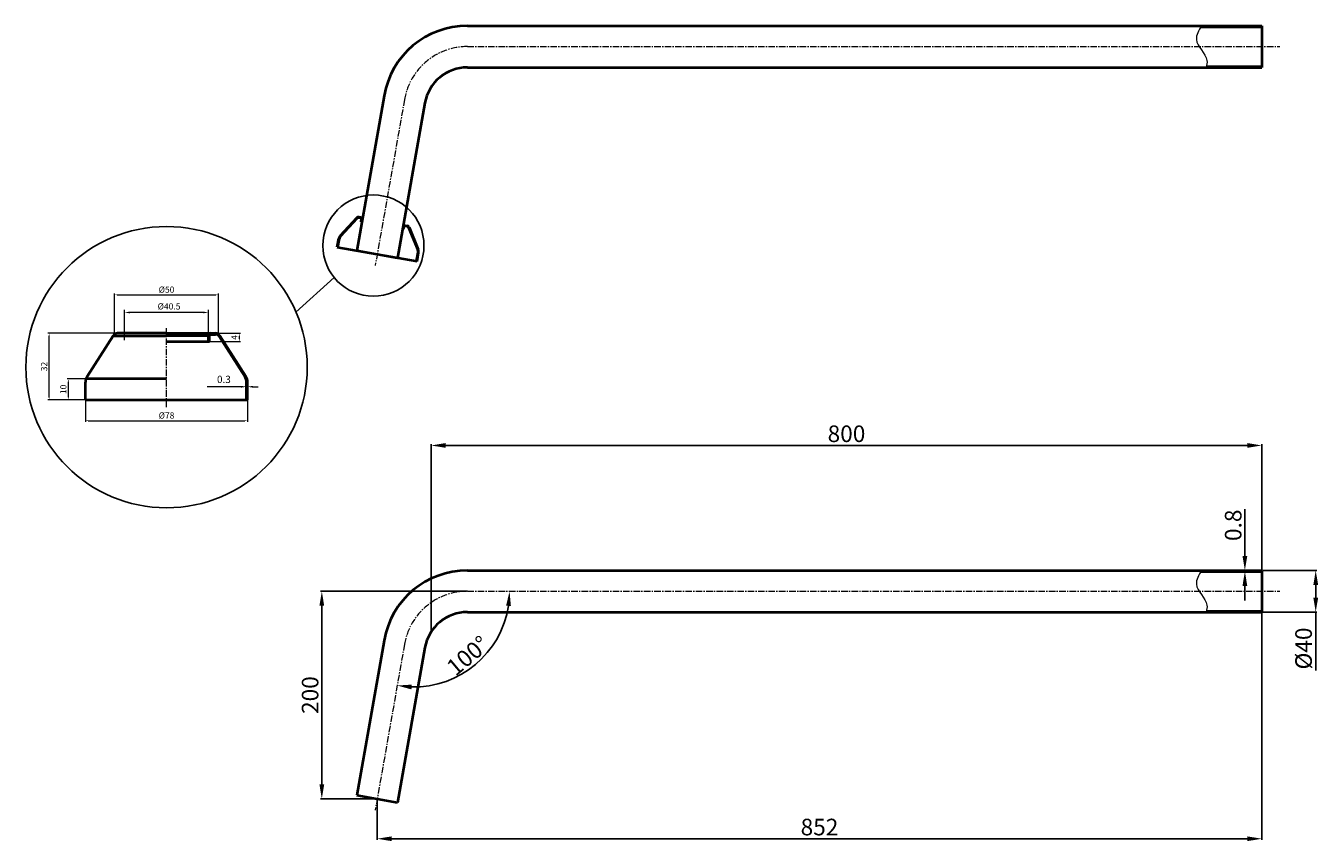
# Model space of a CAD drawing. Units: millimetres. Extents: x 1711 to 2955, y 1945 to 2731.
import ezdxf

# ---------------------------------------------------------------- set-up
doc = ezdxf.new("R2010")
doc.units = ezdxf.units.MM
doc.linetypes.add('CENTER', pattern=[2, 1.25, -0.25, 0.25, -0.25])
for name, color, linetype, lineweight in [('中心线', 4, 'CENTER', 18), ('剖面线', 6, 'Continuous', 20), ('尺寸线', 1, 'Continuous', 15), ('粗实线', 7, 'Continuous', 40), ('细实线', 3, 'Continuous', 20)]:
    doc.layers.add(name, color=color, linetype=linetype, lineweight=lineweight)
doc.styles.add('工程字', font='ARIAL.TTF')
doc.styles.add('标注文字', font='ARIAL.TTF')
doc.dimstyles.new('8', dxfattribs={"dimtxt": 16, "dimasz": 14, "dimexe": 1.2, "dimexo": 0.7, "dimgap": 1, "dimtad": 1, "dimdsep": 46, "dimtxsty": '标注文字', "dimcen": 2.5, "dimadec": 0, "dimazin": 0, "dimtfac": 1, "dimtmove": 0, "dimatfit": 3, "dimfxl": 1, "dimarcsym": 0})

# ---------------------------------------------------------------- blocks, each defined once
blk = doc.blocks.new('*D1')
at = {"layer": 'Defpoints', "color": 0}
for p in [(2136, 2185.9), (2918.5, 2185.9), (2075.4, 2135.1), (2120.9, 2101.2), (2047.2, 1974.9)]:
    blk.add_point(p, dxfattribs=at)
at = {"layer": '尺寸线', "color": 0, "lineweight": -2}
blk.add_arc((2084.4, 2185.9), 92.2, 268.7043, 351.2957, dxfattribs=at)
at = {"layer": '尺寸线', "color": 0}
for points in [[(2173.3, 2172.1), (2177.9, 2171.8), (2176.6, 2185.9)], [(2082.1, 2091.4), (2082.5, 2096), (2068.4, 2095.1)]]:
    blk.add_solid(points, dxfattribs=at)
at = {"layer": '尺寸线', "color": 0, "insert": (2137.8, 2122.3), "char_height": 16, "attachment_point": 5, "rotation": 40, "style": '工程字'}
blk.add_mtext('100°', dxfattribs=at)
blk = doc.blocks.new('*D2')
at = {"layer": 'Defpoints', "color": 0}
for p in [(2901.1, 2185.9), (2049.1, 1985.9), (2901.1, 1947.5)]:
    blk.add_point(p, dxfattribs=at)
at = {"layer": '尺寸线', "color": 0, "lineweight": -2}
for p, q in [((2901.1, 2185.2), (2901.1, 1946.3)), ((2049.1, 1985.2), (2049.1, 1946.3)), ((2063.1, 1947.5), (2887.1, 1947.5))]:
    blk.add_line(p, q, dxfattribs=at)
at = {"layer": '尺寸线', "color": 0}
for points in [[(2063.1, 1949.8), (2063.1, 1945.2), (2049.1, 1947.5)], [(2887.1, 1949.8), (2887.1, 1945.2), (2901.1, 1947.5)]]:
    blk.add_solid(points, dxfattribs=at)
at = {"layer": '尺寸线', "color": 0, "insert": (2475.1, 1956.7), "char_height": 16, "attachment_point": 5, "style": '工程字'}
blk.add_mtext('852', dxfattribs=at)
blk = doc.blocks.new('*D3')
at = {"layer": 'Defpoints', "color": 0}
for p in [(2136, 2185.9), (1995.8, 1985.9), (2049.1, 1985.9)]:
    blk.add_point(p, dxfattribs=at)
at = {"layer": '尺寸线', "color": 0, "lineweight": -2}
for p, q in [((2135.3, 2185.9), (1994.6, 2185.9)), ((1995.8, 2171.9), (1995.8, 1999.9)), ((2048.4, 1985.9), (1994.6, 1985.9))]:
    blk.add_line(p, q, dxfattribs=at)
at = {"layer": '尺寸线', "color": 0}
for points in [[(1993.5, 2171.9), (1998.1, 2171.9), (1995.8, 2185.9)], [(1993.5, 1999.9), (1998.1, 1999.9), (1995.8, 1985.9)]]:
    blk.add_solid(points, dxfattribs=at)
at = {"layer": '尺寸线', "color": 0, "insert": (1986.6, 2085.9), "char_height": 16, "attachment_point": 5, "rotation": 90, "style": '工程字'}
blk.add_mtext('200', dxfattribs=at)
blk = doc.blocks.new('*D4')
at = {"layer": 'Defpoints', "color": 0}
for p in [(2901.1, 2205.9), (2901.1, 2165.9), (2953, 2165.9)]:
    blk.add_point(p, dxfattribs=at)
at = {"layer": '尺寸线', "color": 0, "lineweight": -2}
for p, q in [((2901.8, 2205.9), (2954.2, 2205.9)), ((2953, 2191.9), (2953, 2179.9)), ((2901.8, 2165.9), (2954.2, 2165.9)), ((2953, 2165.9), (2953, 2109.6))]:
    blk.add_line(p, q, dxfattribs=at)
at = {"layer": '尺寸线', "color": 0}
for points in [[(2950.7, 2191.9), (2955.4, 2191.9), (2953, 2205.9)], [(2950.7, 2179.9), (2955.4, 2179.9), (2953, 2165.9)]]:
    blk.add_solid(points, dxfattribs=at)
at = {"layer": '尺寸线', "color": 0, "insert": (2943.4, 2130.8), "char_height": 16, "attachment_point": 5, "rotation": 90, "style": '工程字'}
blk.add_mtext('%%c40', dxfattribs=at)
blk = doc.blocks.new('*D5')
at = {"layer": 'Defpoints', "color": 0}
for p in [(2884.8, 2205.9), (2901.1, 2205.9), (2901.1, 2205.1)]:
    blk.add_point(p, dxfattribs=at)
at = {"layer": '尺寸线', "color": 0, "lineweight": -2}
for p, q in [((2884.8, 2219.9), (2884.8, 2265.1)), ((2900.4, 2205.9), (2883.6, 2205.9)), ((2900.4, 2205.1), (2883.6, 2205.1)), ((2884.8, 2205.1), (2884.8, 2205.9)), ((2884.8, 2191.1), (2884.8, 2177.1))]:
    blk.add_line(p, q, dxfattribs=at)
at = {"layer": '尺寸线', "color": 0}
for points in [[(2882.5, 2219.9), (2887.1, 2219.9), (2884.8, 2205.9)], [(2882.5, 2191.1), (2887.1, 2191.1), (2884.8, 2205.1)]]:
    blk.add_solid(points, dxfattribs=at)
at = {"layer": '尺寸线', "color": 0, "insert": (2875.6, 2249.5), "char_height": 16, "attachment_point": 5, "rotation": 90, "style": '工程字'}
blk.add_mtext('0.8', dxfattribs=at)
blk = doc.blocks.new('*D0')
at = {"layer": 'Defpoints', "color": 0}
for p in [(2901.1, 2326.4), (2901.1, 2205.9), (2101.1, 2146.9)]:
    blk.add_point(p, dxfattribs=at)
at = {"layer": '尺寸线', "color": 0, "lineweight": -2}
for p, q in [((2101.1, 2147.6), (2101.1, 2327.6)), ((2901.1, 2206.6), (2901.1, 2327.6)), ((2115.1, 2326.4), (2887.1, 2326.4))]:
    blk.add_line(p, q, dxfattribs=at)
at = {"layer": '尺寸线', "color": 0}
for points in [[(2115.1, 2328.7), (2115.1, 2324.1), (2101.1, 2326.4)], [(2887.1, 2328.7), (2887.1, 2324.1), (2901.1, 2326.4)]]:
    blk.add_solid(points, dxfattribs=at)
at = {"layer": '尺寸线', "color": 0, "insert": (2501.1, 2335.6), "char_height": 16, "attachment_point": 5, "style": '工程字'}
blk.add_mtext('800', dxfattribs=at)

msp = doc.modelspace()

# ---------------------------------------------------------------- hatches: boundary and pattern name
h = msp.add_hatch()
h.set_pattern_fill('ANSI31', color=6, style=0)
h.set_pattern_definition([(45, (480.449, 653.66), (-2.245064, 2.245064), [])])
edge = h.paths.add_edge_path()
edge.add_line((2901.133, 2730.654), (2843.017, 2730.654))
edge.add_spline(control_points=[(2843.017, 2730.654), (2842.854, 2730.387), (2842.692, 2730.12), (2842.53, 2729.854)], knot_values=[39.64357341, 39.64357341, 39.64357341, 39.64357341, 40.51071485, 40.51071485, 40.51071485, 40.51071485], degree=3, periodic=0)
edge.add_line((2842.53, 2729.854), (2901.133, 2729.854))
edge.add_line((2901.133, 2729.854), (2901.133, 2730.654))
edge = h.paths.add_edge_path()
edge.add_line((2901.133, 2691.454), (2847.758, 2691.454))
edge.add_spline(control_points=[(2847.758, 2691.454), (2847.683, 2691.187), (2847.602, 2690.921), (2847.515, 2690.654)], knot_values=[82.97164018, 82.97164018, 82.97164018, 82.97164018, 83.81765512, 83.81765512, 83.81765512, 83.81765512], degree=3, periodic=0)
edge.add_line((2847.515, 2690.654), (2901.133, 2690.654))
edge.add_line((2901.133, 2690.654), (2901.133, 2691.454))
h = msp.add_hatch()
h.set_pattern_fill('ANSI31', color=6, style=0)
h.set_pattern_definition([(45, (480.449, 128.911), (-2.245064, 2.245064), [])])
edge = h.paths.add_edge_path()
edge.add_line((2901.133, 2205.905), (2843.017, 2205.905))
edge.add_spline(control_points=[(2843.017, 2205.905), (2842.854, 2205.638), (2842.692, 2205.371), (2842.53, 2205.105)], knot_values=[39.64357341, 39.64357341, 39.64357341, 39.64357341, 40.51071485, 40.51071485, 40.51071485, 40.51071485], degree=3, periodic=0)
edge.add_line((2842.53, 2205.105), (2901.133, 2205.105))
edge.add_line((2901.133, 2205.105), (2901.133, 2205.905))
edge = h.paths.add_edge_path()
edge.add_line((2901.133, 2166.705), (2847.758, 2166.705))
edge.add_spline(control_points=[(2847.758, 2166.705), (2847.683, 2166.438), (2847.602, 2166.172), (2847.515, 2165.905)], knot_values=[82.97164018, 82.97164018, 82.97164018, 82.97164018, 83.81765512, 83.81765512, 83.81765512, 83.81765512], degree=3, periodic=0)
edge.add_line((2847.515, 2165.905), (2901.133, 2165.905))
edge.add_line((2901.133, 2165.905), (2901.133, 2166.705))
at = {"layer": '剖面线'}
h = msp.add_hatch(dxfattribs=at)
h.set_pattern_fill('ANSI31', color=0, scale=0.15, angle=-10, style=0)
h.set_pattern_definition([(125, (3027.9939, 638.3634), (0.39012116, 0.27316578), [])])
h.paths.add_polyline_path([(2034.081, 2544.786, 0.41421356), (2033.676, 2545.365), (2031.334, 2545.778, 0.25642527), (2029.512, 2545.159), (2013.814, 2528.01, 0.14263802), (2012.701, 2525.753), (2011.218, 2517.339), (2010.725, 2517.426), (2012.209, 2525.84, -0.14263802), (2013.445, 2528.348), (2029.143, 2545.496, -0.25642527), (2031.421, 2546.27), (2033.762, 2545.857, -0.41421356), (2034.574, 2544.699), (2034.053, 2541.745), (2033.56, 2541.831)])
h = msp.add_hatch(dxfattribs=at)
h.set_pattern_fill('ANSI31', color=0, scale=0.15, angle=-10, style=0)
h.set_pattern_definition([(35, (488.9434, 1086.06653), (-0.27316578, 0.39012116), [])])
h.paths.add_polyline_path([(2074.951, 2537.579, -0.41421356), (2075.53, 2537.985), (2077.871, 2537.572, -0.25642527), (2079.372, 2536.367), (2088.258, 2514.884, -0.14263802), (2088.532, 2512.382), (2087.048, 2503.968), (2087.54, 2503.881), (2089.024, 2512.296, 0.14263802), (2088.72, 2515.075), (2079.834, 2536.558, 0.25642527), (2077.958, 2538.065), (2075.617, 2538.477, 0.41421356), (2074.458, 2537.666), (2073.937, 2534.712), (2074.43, 2534.625)])
h = msp.add_hatch(dxfattribs=at)
h.set_pattern_fill('ANSI31', color=0, scale=0.3, style=0)
h.set_pattern_definition([(45, (-731.9753, -977.3022), (-0.6735192, 0.6735192), [])])
h.paths.add_polyline_path([(1887.744, 2432.435, -0.41421356), (1888.744, 2433.435), (1893.499, 2433.435, -0.25642527), (1896.874, 2431.582), (1921.837, 2392.355, -0.14263802), (1923.244, 2387.523), (1923.244, 2370.435), (1924.244, 2370.435), (1924.244, 2387.523, 0.14263802), (1922.681, 2392.891), (1897.718, 2432.119, 0.25642527), (1893.499, 2434.435), (1888.744, 2434.435, 0.41421356), (1886.744, 2432.435), (1886.744, 2426.435), (1887.744, 2426.435)])

# ---------------------------------------------------------------- linework, layer by layer
msp.add_line((2007.775, 2488.057), (1970.897, 2454.942))
for centre, radius in [((2045.463, 2518.956), 48.735), ((1846.244, 2401.838), 135.493)]:
    msp.add_circle(centre, radius)
at = {"layer": '中心线', "ltscale": 5}
for p, q in [((2136.003, 2710.654), (2918.515, 2710.654)), ((2075.437, 2659.833), (2047.192, 2499.647)), ((1846.244, 2363.28), (1846.244, 2440.397)), ((2136.003, 2185.905), (2918.515, 2185.905)), ((2075.437, 2135.084), (2047.192, 1974.898))]:
    msp.add_line(p, q, dxfattribs=at)
for centre in [(2136.003, 2649.154), (2136.003, 2124.405)]:
    msp.add_arc(centre, 61.5, 90, 170, dxfattribs=at)
at = {"layer": '尺寸线', "color": 0}
for p, q in [((1796.244, 2432.116), (1796.244, 2472.698)), ((1798.844, 2471.498), (1893.644, 2471.498)), ((1896.244, 2435.135), (1896.244, 2472.698)), ((1805.744, 2427.835), (1805.744, 2456.924)), ((1881.544, 2454.524), (1810.944, 2454.524)), ((1886.744, 2430.835), (1886.744, 2456.924)), ((1806.219, 2434.435), (1731.982, 2434.435)), ((1733.182, 2373.035), (1733.182, 2431.835)), ((1891.616, 2434.435), (1917.617, 2434.435)), ((1916.417, 2429.035), (1916.417, 2431.835)), ((1879.655, 2426.435), (1917.617, 2426.435)), ((1788.774, 2390.435), (1750.462, 2390.435)), ((1751.662, 2387.835), (1751.662, 2373.035)), ((1768.244, 2378.279), (1768.244, 2349.062)), ((1918.044, 2382.969), (1885.452, 2382.969)), ((1923.244, 2381.659), (1923.244, 2385.369)), ((1924.244, 2382.969), (1923.244, 2382.969)), ((1924.244, 2381.659), (1924.244, 2385.369)), ((1929.444, 2382.969), (1934.644, 2382.969)), ((1783.504, 2370.435), (1731.982, 2370.435)), ((1777.544, 2370.435), (1750.462, 2370.435)), ((1924.244, 2374.858), (1924.244, 2349.062)), ((1770.844, 2350.262), (1921.644, 2350.262))]:
    msp.add_line(p, q, dxfattribs=at)
for points in [[(1798.844, 2471.931), (1798.844, 2471.065), (1796.244, 2471.498)], [(1893.644, 2471.931), (1893.644, 2471.065), (1896.244, 2471.498)], [(1810.944, 2455.391), (1810.944, 2453.657), (1805.744, 2454.524)], [(1881.544, 2455.391), (1881.544, 2453.657), (1886.744, 2454.524)], [(1732.749, 2431.835), (1733.615, 2431.835), (1733.182, 2434.435)], [(1915.984, 2431.835), (1916.85, 2431.835), (1916.417, 2434.435)], [(1915.984, 2429.035), (1916.85, 2429.035), (1916.417, 2426.435)], [(1751.229, 2387.835), (1752.095, 2387.835), (1751.662, 2390.435)], [(1918.044, 2383.835), (1918.044, 2382.102), (1923.244, 2382.969)], [(1929.444, 2383.835), (1929.444, 2382.102), (1924.244, 2382.969)], [(1732.749, 2373.035), (1733.615, 2373.035), (1733.182, 2370.435)], [(1751.229, 2373.035), (1752.095, 2373.035), (1751.662, 2370.435)], [(1770.844, 2350.695), (1770.844, 2349.828), (1768.244, 2350.262)], [(1921.644, 2350.695), (1921.644, 2349.828), (1924.244, 2350.262)]]:
    msp.add_solid(points, dxfattribs=at)
at = {"layer": '粗实线'}
for p, q in [((2136.003, 2730.654), (2901.133, 2730.654)), ((2842.53, 2729.854), (2901.133, 2729.854)), ((2901.133, 2730.654), (2901.133, 2690.654)), ((2136.003, 2690.654), (2901.133, 2690.654)), ((2847.758, 2691.454), (2901.133, 2691.454)), ((2055.741, 2663.306), (2029.437, 2514.127)), ((2095.133, 2656.36), (2068.829, 2507.181)), ((2029.143, 2545.496), (2013.445, 2528.348)), ((2029.512, 2545.159), (2013.814, 2528.01)), ((2033.676, 2545.365), (2031.334, 2545.778)), ((2034.993, 2545.64), (2031.421, 2546.27)), ((2033.56, 2541.831), (2034.081, 2544.786)), ((2034.299, 2541.701), (2033.56, 2541.831)), ((2034.053, 2541.745), (2034.574, 2544.699)), ((2034.82, 2544.656), (2034.574, 2544.699)), ((2073.691, 2534.755), (2074.43, 2534.625)), ((2073.937, 2534.712), (2074.458, 2537.666)), ((2074.212, 2537.71), (2074.458, 2537.666)), ((2074.386, 2538.694), (2077.958, 2538.065)), ((2074.43, 2534.625), (2074.951, 2537.579)), ((2075.53, 2537.985), (2077.871, 2537.572)), ((2079.372, 2536.367), (2088.258, 2514.884)), ((2079.834, 2536.558), (2088.72, 2515.075)), ((2010.725, 2517.426), (2012.209, 2525.84)), ((2010.725, 2517.426), (2087.54, 2503.881)), ((2011.218, 2517.339), (2012.701, 2525.753)), ((2029.437, 2514.127), (2068.829, 2507.181)), ((2087.048, 2503.968), (2088.532, 2512.382)), ((2087.54, 2503.881), (2089.024, 2512.296)), ((1794.771, 2432.119), (1769.808, 2392.891)), ((1794.771, 2432.119), (1846.244, 2432.119)), ((1846.244, 2434.435), (1798.989, 2434.435)), ((1846.244, 2434.435), (1893.499, 2434.435)), ((1846.244, 2432.435), (1886.744, 2432.435)), ((1886.744, 2426.435), (1886.744, 2432.435)), ((1887.744, 2426.435), (1887.744, 2432.435)), ((1888.744, 2433.435), (1893.499, 2433.435)), ((1896.874, 2431.582), (1921.837, 2392.355)), ((1897.718, 2432.119), (1922.681, 2392.891)), ((1846.244, 2426.435), (1887.744, 2426.435)), ((1846.244, 2390.435), (1768.678, 2390.435)), ((1768.244, 2370.435), (1768.244, 2387.523)), ((1923.244, 2370.435), (1923.244, 2387.523)), ((1924.244, 2370.435), (1924.244, 2387.523)), ((1768.244, 2370.435), (1924.244, 2370.435)), ((2136.003, 2205.905), (2901.133, 2205.905)), ((2842.53, 2205.105), (2901.133, 2205.105)), ((2901.133, 2205.905), (2901.133, 2165.905)), ((2136.003, 2165.905), (2901.133, 2165.905)), ((2847.758, 2166.705), (2901.133, 2166.705)), ((2055.741, 2138.557), (2029.437, 1989.377)), ((2095.133, 2131.611), (2068.829, 1982.432)), ((2029.437, 1989.377), (2068.829, 1982.432))]:
    msp.add_line(p, q, dxfattribs=at)
for centre, radius, start, end in [((2136.003, 2649.154), 81.5, 90, 170), ((2136.003, 2649.154), 41.5, 90, 170), ((2030.987, 2543.808), 2.5, 80, 137.528808), ((2030.987, 2543.808), 2, 80, 137.528808), ((2033.589, 2544.873), 0.5, 350, 80), ((2033.589, 2544.873), 1, 350, 80), ((2017.133, 2524.972), 5, 137.528808, 170), ((2017.133, 2524.972), 4.5, 137.528808, 170), ((2075.443, 2537.493), 1, 80, 170), ((2075.443, 2537.493), 0.5, 80, 170), ((2077.524, 2535.603), 2, 22.471192, 80), ((2077.524, 2535.603), 2.5, 22.471192, 80), ((2084.1, 2513.164), 4.5, 350, 22.471192), ((2084.1, 2513.164), 5, 350, 22.471192), ((1798.989, 2429.435), 5, 90, 147.528808), ((1888.744, 2432.435), 2, 90, 180), ((1888.744, 2432.435), 1, 90, 180), ((1893.499, 2429.435), 5, 32.471192, 90), ((1893.499, 2429.435), 4, 32.471192, 90), ((1778.244, 2387.523), 10, 147.528808, 180), ((1914.244, 2387.523), 9, 0, 32.471192), ((1914.244, 2387.523), 10, 0, 32.471192), ((2136.003, 2124.405), 81.5, 90, 170), ((2136.003, 2124.405), 41.5, 90, 170)]:
    msp.add_arc(centre, radius, start, end, dxfattribs=at)
at = {"layer": '细实线', "color": 0}
for points in [[(2843.017, 2730.654), (2840.287, 2726.183), (2833.511, 2714.943), (2849.574, 2702.15), (2848.242, 2692.888), (2847.515, 2690.654)], [(2843.017, 2205.905), (2840.287, 2201.434), (2833.511, 2190.194), (2849.574, 2177.401), (2848.242, 2168.139), (2847.515, 2165.905)]]:
    msp.add_open_spline(points, degree=3, knots=[39.64357341, 39.64357341, 39.64357341, 39.64357341, 54.16657196, 76.73761474, 83.81765512, 83.81765512, 83.81765512, 83.81765512], dxfattribs=at)

# ---------------------------------------------------------------- texts
at = {"layer": '尺寸线', "color": 0, "attachment_point": 5, "style": '标注文字'}
for s, insert, char_height in [('%%C50', (1846.244, 2475.729), 6), ('\\A1;%%C40.5', (1848.648, 2460.383), 6), ('0.3', (1901.502, 2389.146), 7), ('%%C78', (1846.244, 2354.493), 6)]:
    msp.add_mtext(s, dxfattribs=dict(at, insert=insert, char_height=char_height))
at = {"layer": '尺寸线', "color": 0, "char_height": 6, "attachment_point": 5, "rotation": 90, "style": '标注文字'}
for s, insert in [('4', (1912.354, 2430.435)), ('32', (1729.119, 2402.435)), ('10', (1747.599, 2380.435))]:
    msp.add_mtext(s, dxfattribs=dict(at, insert=insert))

# ---------------------------------------------------------------- dimensions: what is measured, and where the dimension line sits
at = {"layer": '尺寸线', "color": 0}
for base, p1, p2, picture, middle in [((2901.133, 2326.391), (2101.133, 2146.906), (2901.133, 2205.905), '*D0', (2501.133, 2335.561)), ((2901.133, 1947.511), (2049.133, 1985.905), (2901.133, 2185.905), '*D2', (2475.133, 1956.68))]:
    dim = msp.add_linear_dim(base=base, p1=p1, p2=p2, dimstyle='8', override={"dimtxsty": '工程字'}, dxfattribs=at)
    dim.commit()
    dim.dimension.update_dxf_attribs({"geometry": picture, "text_midpoint": middle})
for base, p1, p2, picture, middle in [((2884.796, 2205.905), (2901.133, 2205.105), (2901.133, 2205.905), '*D5', (2875.626, 2249.486)), ((1995.796, 1985.905), (2136.003, 2185.905), (2049.133, 1985.905), '*D3', (1986.627, 2085.905))]:
    dim = msp.add_linear_dim(base=base, p1=p1, p2=p2, angle=90, dimstyle='8', override={"dimtxsty": '工程字'}, dxfattribs=at)
    dim.commit()
    dim.dimension.update_dxf_attribs({"geometry": picture, "text_midpoint": middle})
dim = msp.add_linear_dim(base=(2953.03, 2165.905), p1=(2901.133, 2205.905), p2=(2901.133, 2165.905), angle=90, text='%%c<>', dimstyle='8', override={"dimtxsty": '工程字'}, dxfattribs=at)
dim.commit()
dim.dimension.update_dxf_attribs({"geometry": '*D4', "text_midpoint": (2943.413, 2130.768)})
dim = msp.add_angular_dim_2l(base=(2120.934, 2101.206), line1=((2075.437, 2135.084), (2047.192, 1974.898)), line2=((2136.003, 2185.905), (2918.515, 2185.905)), dimstyle='8', override={"dimtxsty": '工程字'}, dxfattribs=at)
dim.commit()
dim.dimension.update_dxf_attribs({"geometry": '*D1', "text_midpoint": (2137.797, 2122.266)})

doc.saveas('drawing.dxf')
